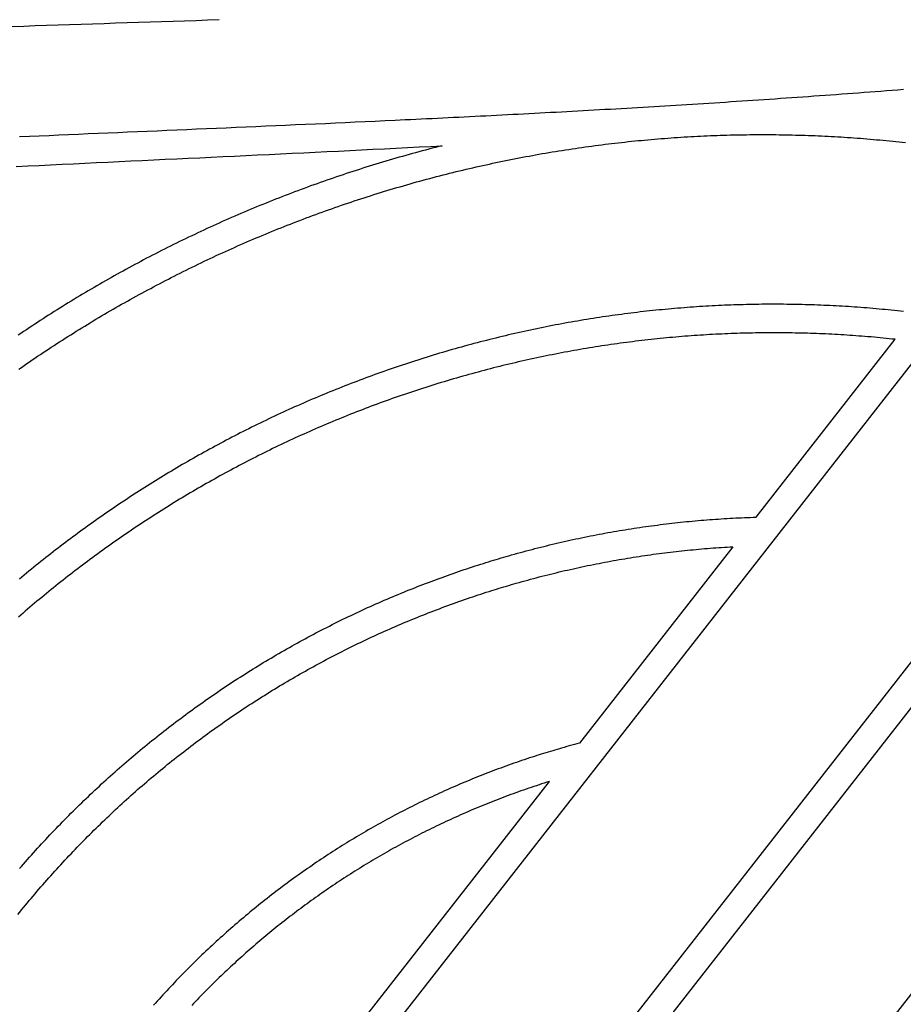
# Model space of a CAD drawing. Units: millimetres. Extents: x 1983 to 2689, y -134 to 1173.
# Drawn here: x 2121 to 2198, y 564 to 650 of the extents above; entities that cross this region are included whole.
import ezdxf

# ---------------------------------------------------------------- set-up
doc = ezdxf.new("R2010")
doc.units = ezdxf.units.MM
doc.layers.add('Vector Layer 3', color=7, linetype='Continuous', lineweight=30)

msp = doc.modelspace()

# ---------------------------------------------------------------- linework, layer by layer
at = {"layer": 'Vector Layer 3', "color": 18, "lineweight": 30, "true_color": 0x000000, "extrusion": (0, 0, -1)}
for points in [[(-2120.76, 648.918), (-2121.762, 648.951), (-2122.763, 648.984), (-2123.764, 649.017), (-2124.766, 649.05), (-2125.767, 649.083), (-2126.769, 649.116), (-2127.77, 649.149), (-2128.772, 649.182), (-2129.774, 649.215), (-2130.776, 649.247), (-2131.777, 649.28), (-2132.779, 649.313), (-2133.781, 649.346), (-2134.783, 649.379), (-2135.785, 649.412), (-2136.788, 649.446), (-2137.79, 649.479), (-2138.792, 649.513)], [(-2265.069, 648.982), (-2161.51, 516.444)], [(-2145.195, 520.507), (-2243.055, 645.752)], [(-2239.586, 645.303), (-2142.561, 521.127)], [(-2198.429, 643.409), (-2197.94, 643.37), (-2197.45, 643.332), (-2196.961, 643.294), (-2196.473, 643.256), (-2195.984, 643.218), (-2195.497, 643.181), (-2195.009, 643.144), (-2194.521, 643.107), (-2194.034, 643.071), (-2193.548, 643.034), (-2193.061, 642.998), (-2192.575, 642.963), (-2192.089, 642.927), (-2191.604, 642.892), (-2191.119, 642.857), (-2190.634, 642.822), (-2190.149, 642.787), (-2189.665, 642.753), (-2189.181, 642.719), (-2188.697, 642.685), (-2188.214, 642.651), (-2187.73, 642.618), (-2187.248, 642.585), (-2186.765, 642.552), (-2186.283, 642.519), (-2185.801, 642.487), (-2185.319, 642.454), (-2184.838, 642.422), (-2184.357, 642.39), (-2183.876, 642.359), (-2183.395, 642.327), (-2182.915, 642.296), (-2182.435, 642.265), (-2181.955, 642.234), (-2181.476, 642.204), (-2180.996, 642.173), (-2180.517, 642.143), (-2180.039, 642.113), (-2179.56, 642.083), (-2179.082, 642.054), (-2178.604, 642.025), (-2178.127, 641.995), (-2177.649, 641.966), (-2177.172, 641.937), (-2176.696, 641.909), (-2176.219, 641.88), (-2175.743, 641.852), (-2175.267, 641.824), (-2174.791, 641.796), (-2174.315, 641.768), (-2173.84, 641.741), (-2173.365, 641.713), (-2172.89, 641.686), (-2172.415, 641.659), (-2171.941, 641.632), (-2171.467, 641.606), (-2170.993, 641.579), (-2170.52, 641.553), (-2170.046, 641.526), (-2169.573, 641.5), (-2169.1, 641.474), (-2168.628, 641.449), (-2168.155, 641.423), (-2167.683, 641.398), (-2167.211, 641.372), (-2166.739, 641.347), (-2166.268, 641.322), (-2165.796, 641.297), (-2165.325, 641.272), (-2164.855, 641.248), (-2164.384, 641.223), (-2163.914, 641.199), (-2163.443, 641.175), (-2162.973, 641.151), (-2162.504, 641.127), (-2162.034, 641.103), (-2161.565, 641.079), (-2161.096, 641.056), (-2160.627, 641.032), (-2160.158, 641.009), (-2159.69, 640.986), (-2159.221, 640.963), (-2158.753, 640.94), (-2158.285, 640.917), (-2157.818, 640.894), (-2157.35, 640.871), (-2156.883, 640.849), (-2156.416, 640.826), (-2155.949, 640.804), (-2155.482, 640.782), (-2155.016, 640.76), (-2155.016, 640.76), (-2154.144, 640.718), (-2153.273, 640.678), (-2152.402, 640.637), (-2151.532, 640.597), (-2150.663, 640.557), (-2149.794, 640.517), (-2148.926, 640.478), (-2148.059, 640.438), (-2147.192, 640.399), (-2146.325, 640.361), (-2145.46, 640.322), (-2144.594, 640.284), (-2143.73, 640.246), (-2142.866, 640.208), (-2142.002, 640.17), (-2141.139, 640.132), (-2140.276, 640.095), (-2139.414, 640.058), (-2138.553, 640.02), (-2137.691, 639.983), (-2136.831, 639.946), (-2135.97, 639.909), (-2135.111, 639.872), (-2134.251, 639.835), (-2133.392, 639.798), (-2132.534, 639.762), (-2131.676, 639.725), (-2130.818, 639.688), (-2129.961, 639.651), (-2129.104, 639.614), (-2128.247, 639.578), (-2127.391, 639.541), (-2126.535, 639.504), (-2125.68, 639.467), (-2124.825, 639.429), (-2123.97, 639.392), (-2123.115, 639.355), (-2122.261, 639.317), (-2121.407, 639.28)], [(-2125.285, 524.959), (-2217.349, 642.786)], [(-2121.327, 619.028), (-2121.562, 619.191), (-2121.796, 619.354), (-2122.032, 619.516), (-2122.267, 619.677), (-2122.504, 619.838), (-2122.74, 619.999), (-2122.977, 620.159), (-2123.215, 620.318), (-2123.453, 620.477), (-2123.691, 620.635), (-2123.93, 620.793), (-2124.17, 620.95), (-2124.41, 621.106), (-2124.65, 621.262), (-2124.891, 621.418), (-2125.132, 621.573), (-2125.373, 621.727), (-2125.616, 621.881), (-2125.858, 622.034), (-2126.101, 622.186), (-2126.345, 622.338), (-2126.588, 622.49), (-2126.833, 622.64), (-2127.078, 622.791), (-2127.323, 622.94), (-2127.569, 623.089), (-2127.815, 623.238), (-2128.061, 623.386), (-2128.308, 623.533), (-2128.556, 623.68), (-2128.804, 623.826), (-2129.052, 623.971), (-2129.301, 624.116), (-2129.55, 624.261), (-2129.8, 624.405), (-2130.05, 624.548), (-2130.3, 624.69), (-2130.551, 624.832), (-2130.803, 624.974), (-2131.055, 625.114), (-2131.307, 625.255), (-2131.56, 625.394), (-2131.813, 625.533), (-2132.067, 625.672), (-2132.321, 625.809), (-2132.575, 625.947), (-2132.83, 626.083), (-2133.085, 626.219), (-2133.341, 626.355), (-2133.597, 626.489), (-2133.854, 626.624), (-2134.111, 626.757), (-2134.369, 626.89), (-2134.627, 627.022), (-2134.885, 627.154), (-2135.144, 627.285), (-2135.403, 627.416), (-2135.662, 627.545), (-2135.923, 627.675), (-2136.183, 627.803), (-2136.444, 627.931), (-2136.705, 628.059), (-2136.967, 628.185), (-2137.229, 628.311), (-2137.492, 628.437), (-2137.755, 628.562), (-2138.018, 628.686), (-2138.282, 628.809), (-2138.546, 628.932), (-2138.811, 629.055), (-2139.076, 629.176), (-2139.342, 629.298), (-2139.608, 629.418), (-2139.874, 629.538), (-2140.141, 629.657), (-2140.408, 629.775), (-2140.675, 629.893), (-2140.943, 630.01), (-2141.212, 630.127), (-2141.481, 630.243), (-2141.75, 630.358), (-2142.02, 630.473), (-2142.29, 630.587), (-2142.56, 630.7), (-2142.831, 630.813), (-2143.102, 630.925), (-2143.374, 631.036), (-2143.646, 631.147), (-2143.919, 631.257), (-2144.192, 631.367), (-2144.465, 631.475), (-2144.739, 631.583), (-2145.013, 631.691), (-2145.287, 631.798), (-2145.562, 631.904), (-2145.837, 632.009), (-2146.113, 632.114), (-2146.389, 632.218), (-2146.666, 632.322), (-2146.943, 632.424), (-2147.22, 632.526), (-2147.498, 632.628), (-2147.776, 632.729), (-2148.054, 632.829), (-2148.333, 632.928), (-2148.613, 633.027), (-2148.892, 633.125), (-2149.172, 633.223), (-2149.453, 633.319), (-2149.734, 633.415), (-2150.015, 633.511), (-2150.297, 633.605), (-2150.579, 633.699), (-2150.861, 633.793), (-2151.144, 633.885), (-2151.427, 633.977), (-2151.711, 634.068), (-2151.995, 634.159), (-2152.279, 634.249), (-2152.564, 634.338), (-2152.849, 634.427), (-2153.135, 634.514), (-2153.42, 634.601), (-2153.707, 634.688), (-2153.993, 634.774), (-2154.281, 634.859), (-2154.568, 634.943), (-2154.856, 635.027), (-2155.144, 635.109), (-2155.144, 635.109), (-2155.432, 635.191), (-2155.72, 635.273), (-2156.007, 635.353), (-2156.295, 635.433), (-2156.583, 635.511), (-2156.871, 635.589), (-2157.159, 635.667), (-2157.447, 635.743), (-2157.735, 635.819), (-2158.023, 635.893), (-2158.311, 635.967), (-2158.599, 636.041), (-2158.887, 636.113), (-2159.175, 636.185), (-2159.464, 636.256), (-2159.752, 636.326), (-2160.04, 636.395), (-2160.328, 636.464), (-2160.616, 636.531), (-2160.905, 636.598), (-2161.193, 636.664), (-2161.481, 636.73), (-2161.769, 636.794), (-2162.058, 636.858), (-2162.346, 636.921), (-2162.634, 636.983), (-2162.922, 637.045), (-2163.211, 637.105), (-2163.499, 637.165), (-2163.787, 637.224), (-2164.075, 637.283), (-2164.364, 637.34), (-2164.652, 637.397), (-2164.94, 637.453), (-2165.229, 637.508), (-2165.517, 637.563), (-2165.805, 637.616), (-2166.093, 637.669), (-2166.382, 637.721), (-2166.67, 637.773), (-2166.958, 637.823), (-2167.246, 637.873), (-2167.535, 637.922), (-2167.823, 637.97), (-2168.111, 638.018), (-2168.399, 638.065), (-2168.687, 638.111), (-2168.975, 638.156), (-2169.263, 638.2), (-2169.551, 638.244), (-2169.84, 638.287), (-2170.128, 638.329), (-2170.416, 638.37), (-2170.704, 638.411), (-2170.991, 638.451), (-2171.279, 638.49), (-2171.567, 638.528), (-2171.855, 638.566), (-2172.143, 638.602), (-2172.431, 638.638), (-2172.719, 638.674), (-2173.006, 638.708), (-2173.294, 638.742), (-2173.582, 638.775), (-2173.869, 638.807), (-2174.157, 638.839), (-2174.444, 638.869), (-2174.732, 638.899), (-2175.019, 638.929), (-2175.307, 638.957), (-2175.594, 638.985), (-2175.882, 639.012), (-2176.169, 639.038), (-2176.456, 639.063), (-2176.743, 639.088), (-2177.03, 639.112), (-2177.317, 639.135), (-2177.604, 639.158), (-2177.891, 639.179), (-2178.178, 639.2), (-2178.465, 639.22), (-2178.752, 639.24), (-2179.039, 639.259), (-2179.325, 639.277), (-2179.612, 639.294), (-2179.899, 639.31), (-2180.185, 639.326), (-2180.472, 639.341), (-2180.758, 639.355), (-2181.044, 639.369), (-2181.331, 639.382), (-2181.617, 639.394), (-2181.903, 639.405), (-2182.189, 639.416), (-2182.475, 639.426), (-2182.761, 639.435), (-2183.046, 639.443), (-2183.332, 639.451), (-2183.618, 639.457), (-2183.903, 639.464), (-2184.189, 639.469), (-2184.474, 639.474), (-2184.76, 639.478), (-2185.045, 639.481), (-2185.33, 639.483), (-2185.615, 639.485), (-2185.9, 639.486), (-2186.185, 639.487), (-2186.47, 639.486), (-2186.755, 639.485), (-2187.039, 639.483), (-2187.324, 639.481), (-2187.608, 639.477), (-2187.893, 639.473), (-2188.177, 639.468), (-2188.461, 639.463), (-2188.745, 639.457), (-2189.029, 639.45), (-2189.313, 639.442), (-2189.597, 639.434), (-2189.881, 639.425), (-2190.164, 639.415), (-2190.448, 639.404), (-2190.731, 639.393), (-2191.014, 639.381), (-2191.297, 639.368), (-2191.58, 639.355), (-2191.863, 639.341), (-2192.146, 639.326), (-2192.429, 639.31), (-2192.712, 639.294), (-2192.994, 639.277), (-2193.276, 639.259), (-2193.559, 639.241), (-2193.841, 639.222), (-2194.123, 639.202), (-2194.405, 639.181), (-2194.687, 639.16), (-2194.968, 639.138), (-2195.25, 639.116), (-2195.531, 639.092), (-2195.812, 639.068), (-2196.094, 639.043), (-2196.375, 639.018), (-2196.655, 638.992), (-2196.936, 638.965), (-2197.217, 638.937), (-2197.497, 638.909), (-2197.778, 638.88), (-2198.058, 638.85), (-2198.338, 638.82), (-2198.618, 638.789)], [(-2121.114, 636.708), (-2122.111, 636.757), (-2123.108, 636.805), (-2124.105, 636.854), (-2125.103, 636.902), (-2126.101, 636.95), (-2127.099, 636.998), (-2128.098, 637.045), (-2129.098, 637.093), (-2130.098, 637.14), (-2131.098, 637.188), (-2132.099, 637.235), (-2133.1, 637.283), (-2134.102, 637.33), (-2135.104, 637.378), (-2136.107, 637.425), (-2137.111, 637.472), (-2138.115, 637.52), (-2139.12, 637.568), (-2140.125, 637.615), (-2141.131, 637.663), (-2142.138, 637.711), (-2143.145, 637.76), (-2144.153, 637.808), (-2145.161, 637.857), (-2146.17, 637.905), (-2147.18, 637.954), (-2148.191, 638.004), (-2148.191, 638.004), (-2149.192, 638.053), (-2150.193, 638.102), (-2151.195, 638.152), (-2152.198, 638.202), (-2153.201, 638.252), (-2154.205, 638.303), (-2155.21, 638.354), (-2156.215, 638.405), (-2157.221, 638.457), (-2158.227, 638.509), (-2158.227, 638.509), (-2157.939, 638.437), (-2157.651, 638.363), (-2157.363, 638.289), (-2157.075, 638.214), (-2156.787, 638.139), (-2156.499, 638.062), (-2156.211, 637.985), (-2155.924, 637.907), (-2155.636, 637.828), (-2155.348, 637.748), (-2155.061, 637.668), (-2154.773, 637.587), (-2154.485, 637.505), (-2154.485, 637.505), (-2154.195, 637.421), (-2153.904, 637.337), (-2153.614, 637.252), (-2153.325, 637.166), (-2153.036, 637.08), (-2152.747, 636.993), (-2152.458, 636.905), (-2152.17, 636.816), (-2151.883, 636.727), (-2151.595, 636.637), (-2151.308, 636.547), (-2151.022, 636.456), (-2150.736, 636.364), (-2150.45, 636.271), (-2150.165, 636.178), (-2149.88, 636.084), (-2149.595, 635.989), (-2149.311, 635.894), (-2149.027, 635.798), (-2148.744, 635.701), (-2148.461, 635.603), (-2148.178, 635.505), (-2147.896, 635.407), (-2147.614, 635.307), (-2147.333, 635.207), (-2147.051, 635.106), (-2146.771, 635.005), (-2146.491, 634.903), (-2146.211, 634.8), (-2145.931, 634.697), (-2145.652, 634.592), (-2145.373, 634.488), (-2145.095, 634.382), (-2144.817, 634.276), (-2144.54, 634.169), (-2144.263, 634.062), (-2143.986, 633.954), (-2143.71, 633.845), (-2143.434, 633.736), (-2143.158, 633.626), (-2142.883, 633.515), (-2142.609, 633.404), (-2142.334, 633.292), (-2142.06, 633.179), (-2141.787, 633.066), (-2141.514, 632.952), (-2141.241, 632.837), (-2140.969, 632.722), (-2140.697, 632.606), (-2140.426, 632.489), (-2140.155, 632.372), (-2139.884, 632.254), (-2139.614, 632.136), (-2139.344, 632.017), (-2139.075, 631.897), (-2138.806, 631.776), (-2138.537, 631.655), (-2138.269, 631.534), (-2138.002, 631.411), (-2137.734, 631.289), (-2137.467, 631.165), (-2137.201, 631.041), (-2136.935, 630.916), (-2136.669, 630.79), (-2136.404, 630.664), (-2136.139, 630.538), (-2135.875, 630.41), (-2135.611, 630.282), (-2135.347, 630.154), (-2135.084, 630.025), (-2134.821, 629.895), (-2134.559, 629.764), (-2134.297, 629.633), (-2134.036, 629.502), (-2133.775, 629.369), (-2133.514, 629.236), (-2133.254, 629.103), (-2132.994, 628.969), (-2132.735, 628.834), (-2132.476, 628.699), (-2132.218, 628.563), (-2131.96, 628.426), (-2131.702, 628.289), (-2131.445, 628.151), (-2131.188, 628.013), (-2130.932, 627.874), (-2130.676, 627.734), (-2130.421, 627.594), (-2130.166, 627.453), (-2129.911, 627.312), (-2129.657, 627.17), (-2129.403, 627.027), (-2129.15, 626.884), (-2128.897, 626.74), (-2128.645, 626.596), (-2128.393, 626.451), (-2128.142, 626.305), (-2127.891, 626.159), (-2127.64, 626.012), (-2127.39, 625.865), (-2127.14, 625.717), (-2126.891, 625.569), (-2126.642, 625.42), (-2126.393, 625.27), (-2126.145, 625.12), (-2125.898, 624.969), (-2125.651, 624.817), (-2125.404, 624.665), (-2125.158, 624.513), (-2124.912, 624.36), (-2124.667, 624.206), (-2124.422, 624.052), (-2124.178, 623.897), (-2123.934, 623.741), (-2123.69, 623.585), (-2123.447, 623.429), (-2123.205, 623.272), (-2122.962, 623.114), (-2122.721, 622.956), (-2122.479, 622.797), (-2122.239, 622.637), (-2121.998, 622.478), (-2121.758, 622.317), (-2121.519, 622.156), (-2121.28, 621.994)], [(-2198.44, 624.06), (-2198.174, 624.089), (-2197.908, 624.118), (-2197.643, 624.147), (-2197.377, 624.174), (-2197.11, 624.201), (-2196.844, 624.227), (-2196.578, 624.252), (-2196.311, 624.277), (-2196.045, 624.301), (-2195.778, 624.324), (-2195.511, 624.347), (-2195.244, 624.369), (-2194.977, 624.39), (-2194.709, 624.41), (-2194.442, 624.43), (-2194.175, 624.449), (-2193.907, 624.468), (-2193.639, 624.485), (-2193.371, 624.502), (-2193.103, 624.518), (-2192.835, 624.534), (-2192.567, 624.549), (-2192.299, 624.563), (-2192.03, 624.576), (-2191.762, 624.589), (-2191.493, 624.601), (-2191.224, 624.612), (-2190.955, 624.623), (-2190.687, 624.632), (-2190.417, 624.642), (-2190.148, 624.65), (-2189.879, 624.658), (-2189.61, 624.665), (-2189.34, 624.671), (-2189.071, 624.676), (-2188.801, 624.681), (-2188.531, 624.685), (-2188.261, 624.688), (-2187.991, 624.691), (-2187.721, 624.693), (-2187.451, 624.694), (-2187.181, 624.695), (-2186.911, 624.694), (-2186.64, 624.693), (-2186.37, 624.692), (-2186.099, 624.689), (-2185.829, 624.686), (-2185.558, 624.682), (-2185.287, 624.678), (-2185.016, 624.672), (-2184.745, 624.666), (-2184.474, 624.659), (-2184.203, 624.652), (-2183.932, 624.643), (-2183.661, 624.634), (-2183.39, 624.625), (-2183.118, 624.614), (-2182.847, 624.603), (-2182.575, 624.591), (-2182.304, 624.578), (-2182.032, 624.565), (-2181.76, 624.551), (-2181.488, 624.536), (-2181.216, 624.52), (-2180.945, 624.504), (-2180.673, 624.487), (-2180.401, 624.469), (-2180.128, 624.45), (-2179.856, 624.431), (-2179.584, 624.411), (-2179.312, 624.39), (-2179.039, 624.368), (-2178.767, 624.346), (-2178.495, 624.323), (-2178.222, 624.299), (-2177.95, 624.275), (-2177.677, 624.249), (-2177.404, 624.223), (-2177.132, 624.196), (-2176.859, 624.169), (-2176.586, 624.14), (-2176.314, 624.111), (-2176.041, 624.082), (-2175.768, 624.051), (-2175.495, 624.02), (-2175.222, 623.988), (-2174.949, 623.955), (-2174.676, 623.921), (-2174.403, 623.887), (-2174.13, 623.852), (-2173.857, 623.816), (-2173.584, 623.779), (-2173.311, 623.742), (-2173.037, 623.704), (-2172.764, 623.665), (-2172.491, 623.625), (-2172.218, 623.585), (-2171.944, 623.544), (-2171.671, 623.502), (-2171.398, 623.459), (-2171.124, 623.416), (-2170.851, 623.371), (-2170.578, 623.326), (-2170.304, 623.281), (-2170.031, 623.234), (-2169.757, 623.187), (-2169.484, 623.139), (-2169.21, 623.09), (-2168.937, 623.04), (-2168.663, 622.99), (-2168.39, 622.939), (-2168.117, 622.887), (-2167.843, 622.834), (-2167.57, 622.781), (-2167.296, 622.727), (-2167.023, 622.672), (-2166.749, 622.616), (-2166.476, 622.559), (-2166.202, 622.502), (-2165.929, 622.444), (-2165.655, 622.385), (-2165.382, 622.325), (-2165.108, 622.265), (-2164.835, 622.204), (-2164.561, 622.142), (-2164.288, 622.079), (-2164.014, 622.015), (-2163.741, 621.951), (-2163.468, 621.886), (-2163.194, 621.82), (-2162.921, 621.753), (-2162.648, 621.686), (-2162.374, 621.617), (-2162.101, 621.548), (-2161.828, 621.479), (-2161.554, 621.408), (-2161.281, 621.336), (-2161.008, 621.264), (-2160.735, 621.191), (-2160.462, 621.117), (-2160.188, 621.043), (-2159.915, 620.968), (-2159.642, 620.891), (-2159.369, 620.814), (-2159.096, 620.737), (-2159.096, 620.737), (-2158.822, 620.658), (-2158.549, 620.578), (-2158.276, 620.498), (-2158.003, 620.417), (-2157.731, 620.336), (-2157.459, 620.254), (-2157.188, 620.171), (-2156.917, 620.087), (-2156.646, 620.003), (-2156.376, 619.918), (-2156.106, 619.832), (-2155.836, 619.745), (-2155.567, 619.658), (-2155.298, 619.571), (-2155.03, 619.482), (-2154.762, 619.393), (-2154.494, 619.303), (-2154.227, 619.213), (-2153.96, 619.121), (-2153.694, 619.029), (-2153.428, 618.937), (-2153.162, 618.844), (-2152.897, 618.75), (-2152.632, 618.655), (-2152.367, 618.56), (-2152.103, 618.464), (-2151.84, 618.367), (-2151.576, 618.27), (-2151.313, 618.172), (-2151.051, 618.074), (-2150.789, 617.974), (-2150.527, 617.874), (-2150.266, 617.774), (-2150.005, 617.673), (-2149.745, 617.571), (-2149.484, 617.468), (-2149.225, 617.365), (-2148.965, 617.261), (-2148.707, 617.157), (-2148.448, 617.051), (-2148.19, 616.946), (-2147.932, 616.839), (-2147.675, 616.732), (-2147.418, 616.624), (-2147.162, 616.516), (-2146.906, 616.407), (-2146.65, 616.297), (-2146.395, 616.186), (-2146.14, 616.075), (-2145.886, 615.964), (-2145.632, 615.851), (-2145.378, 615.739), (-2145.125, 615.625), (-2144.872, 615.511), (-2144.62, 615.396), (-2144.368, 615.28), (-2144.117, 615.164), (-2143.866, 615.048), (-2143.615, 614.93), (-2143.365, 614.812), (-2143.115, 614.693), (-2142.865, 614.574), (-2142.616, 614.454), (-2142.368, 614.334), (-2142.12, 614.213), (-2141.872, 614.091), (-2141.625, 613.968), (-2141.378, 613.845), (-2141.131, 613.722), (-2140.885, 613.598), (-2140.64, 613.473), (-2140.395, 613.347), (-2140.15, 613.221), (-2139.905, 613.094), (-2139.662, 612.967), (-2139.418, 612.839), (-2139.175, 612.711), (-2138.932, 612.582), (-2138.69, 612.452), (-2138.449, 612.321), (-2138.207, 612.191), (-2137.966, 612.059), (-2137.726, 611.927), (-2137.486, 611.794), (-2137.246, 611.661), (-2137.007, 611.527), (-2136.769, 611.392), (-2136.53, 611.257), (-2136.292, 611.121), (-2136.055, 610.985), (-2135.818, 610.848), (-2135.582, 610.711), (-2135.346, 610.572), (-2135.11, 610.434), (-2134.875, 610.294), (-2134.64, 610.155), (-2134.406, 610.014), (-2134.172, 609.873), (-2133.938, 609.731), (-2133.705, 609.589), (-2133.473, 609.446), (-2133.241, 609.303), (-2133.009, 609.159), (-2132.778, 609.015), (-2132.547, 608.87), (-2132.317, 608.724), (-2132.087, 608.578), (-2131.858, 608.431), (-2131.629, 608.284), (-2131.4, 608.136), (-2131.172, 607.987), (-2130.945, 607.838), (-2130.718, 607.688), (-2130.491, 607.538), (-2130.265, 607.387), (-2130.039, 607.236), (-2129.814, 607.084), (-2129.589, 606.932), (-2129.365, 606.779), (-2129.141, 606.625), (-2128.917, 606.471), (-2128.694, 606.316), (-2128.472, 606.161), (-2128.249, 606.005), (-2128.028, 605.849), (-2127.807, 605.692), (-2127.586, 605.535), (-2127.366, 605.377), (-2127.146, 605.218), (-2126.927, 605.059), (-2126.708, 604.9), (-2126.489, 604.74), (-2126.272, 604.579), (-2126.054, 604.418), (-2125.837, 604.256), (-2125.621, 604.094), (-2125.405, 603.931), (-2125.189, 603.767), (-2124.974, 603.604), (-2124.759, 603.439), (-2124.545, 603.274), (-2124.332, 603.109), (-2124.118, 602.943), (-2123.906, 602.776), (-2123.693, 602.609), (-2123.482, 602.441), (-2123.27, 602.273), (-2123.059, 602.105), (-2122.849, 601.936), (-2122.639, 601.766), (-2122.43, 601.596), (-2122.221, 601.425), (-2122.013, 601.254), (-2121.805, 601.082), (-2121.597, 600.91), (-2121.39, 600.737)], [(-2121.255, 571.493), (-2121.421, 571.697), (-2121.421, 571.697), (-2121.585, 571.899), (-2121.75, 572.101), (-2121.916, 572.303), (-2122.082, 572.504), (-2122.249, 572.704), (-2122.417, 572.904), (-2122.585, 573.103), (-2122.753, 573.302), (-2122.923, 573.5), (-2123.093, 573.698), (-2123.263, 573.895), (-2123.434, 574.092), (-2123.605, 574.288), (-2123.777, 574.484), (-2123.95, 574.679), (-2124.123, 574.874), (-2124.297, 575.068), (-2124.472, 575.261), (-2124.646, 575.455), (-2124.822, 575.647), (-2124.998, 575.839), (-2125.175, 576.031), (-2125.352, 576.222), (-2125.53, 576.412), (-2125.708, 576.602), (-2125.887, 576.791), (-2126.066, 576.98), (-2126.246, 577.168), (-2126.426, 577.356), (-2126.607, 577.543), (-2126.789, 577.729), (-2126.971, 577.915), (-2127.154, 578.101), (-2127.337, 578.286), (-2127.521, 578.47), (-2127.705, 578.654), (-2127.89, 578.837), (-2128.075, 579.02), (-2128.261, 579.202), (-2128.447, 579.384), (-2128.634, 579.565), (-2128.822, 579.745), (-2129.01, 579.925), (-2129.198, 580.104), (-2129.387, 580.283), (-2129.577, 580.461), (-2129.767, 580.638), (-2129.958, 580.815), (-2130.149, 580.992), (-2130.34, 581.168), (-2130.533, 581.343), (-2130.725, 581.517), (-2130.918, 581.691), (-2131.112, 581.865), (-2131.306, 582.038), (-2131.501, 582.21), (-2131.696, 582.382), (-2131.892, 582.553), (-2132.088, 582.723), (-2132.285, 582.893), (-2132.482, 583.062), (-2132.68, 583.231), (-2132.878, 583.399), (-2133.077, 583.566), (-2133.276, 583.733), (-2133.476, 583.9), (-2133.476, 583.9), (-2133.676, 584.065), (-2133.877, 584.231), (-2134.079, 584.396), (-2134.281, 584.56), (-2134.483, 584.723), (-2134.686, 584.886), (-2134.89, 585.048), (-2135.094, 585.21), (-2135.298, 585.371), (-2135.503, 585.531), (-2135.709, 585.691), (-2135.915, 585.85), (-2136.121, 586.009), (-2136.328, 586.167), (-2136.535, 586.324), (-2136.743, 586.48), (-2136.951, 586.636), (-2137.16, 586.792), (-2137.369, 586.946), (-2137.578, 587.1), (-2137.788, 587.254), (-2137.999, 587.406), (-2138.21, 587.558), (-2138.421, 587.71), (-2138.633, 587.861), (-2138.845, 588.011), (-2139.058, 588.16), (-2139.271, 588.309), (-2139.484, 588.457), (-2139.698, 588.605), (-2139.913, 588.752), (-2140.128, 588.898), (-2140.343, 589.044), (-2140.559, 589.188), (-2140.775, 589.333), (-2140.991, 589.476), (-2141.208, 589.619), (-2141.426, 589.761), (-2141.644, 589.903), (-2141.862, 590.044), (-2142.081, 590.184), (-2142.3, 590.324), (-2142.519, 590.463), (-2142.739, 590.601), (-2142.959, 590.738), (-2143.18, 590.875), (-2143.401, 591.011), (-2143.623, 591.147), (-2143.844, 591.282), (-2144.067, 591.416), (-2144.289, 591.549), (-2144.513, 591.682), (-2144.736, 591.814), (-2144.96, 591.946), (-2145.184, 592.077), (-2145.409, 592.207), (-2145.634, 592.336), (-2145.859, 592.465), (-2146.085, 592.593), (-2146.311, 592.72), (-2146.538, 592.846), (-2146.765, 592.972), (-2146.992, 593.097), (-2147.219, 593.222), (-2147.447, 593.346), (-2147.676, 593.469), (-2147.905, 593.591), (-2148.134, 593.713), (-2148.134, 593.713), (-2148.361, 593.833), (-2148.589, 593.952), (-2148.818, 594.071), (-2149.046, 594.189), (-2149.275, 594.306), (-2149.505, 594.422), (-2149.734, 594.538), (-2149.964, 594.653), (-2150.195, 594.768), (-2150.425, 594.882), (-2150.656, 594.995), (-2150.888, 595.107), (-2151.119, 595.219), (-2151.351, 595.33), (-2151.584, 595.44), (-2151.816, 595.55), (-2152.049, 595.659), (-2152.283, 595.767), (-2152.516, 595.874), (-2152.75, 595.981), (-2152.984, 596.087), (-2153.219, 596.192), (-2153.453, 596.297), (-2153.689, 596.401), (-2153.924, 596.504), (-2154.16, 596.606), (-2154.396, 596.708), (-2154.632, 596.809), (-2154.869, 596.91), (-2155.105, 597.009), (-2155.343, 597.108), (-2155.58, 597.206), (-2155.818, 597.304), (-2156.056, 597.401), (-2156.294, 597.497), (-2156.294, 597.497), (-2156.536, 597.593), (-2156.778, 597.689), (-2157.02, 597.784), (-2157.262, 597.878), (-2157.505, 597.972), (-2157.747, 598.065), (-2157.991, 598.157), (-2158.234, 598.248), (-2158.478, 598.339), (-2158.722, 598.428), (-2158.966, 598.518), (-2159.21, 598.606), (-2159.455, 598.694), (-2159.7, 598.781), (-2159.945, 598.867), (-2160.191, 598.952), (-2160.437, 599.037), (-2160.437, 599.037), (-2160.671, 599.117), (-2160.905, 599.196), (-2161.14, 599.274), (-2161.374, 599.352), (-2161.609, 599.429), (-2161.845, 599.506), (-2162.08, 599.582), (-2162.316, 599.657), (-2162.551, 599.732), (-2162.551, 599.732), (-2162.765, 599.799), (-2162.979, 599.865), (-2163.193, 599.931), (-2163.407, 599.996), (-2163.621, 600.06), (-2163.836, 600.124), (-2164.05, 600.187), (-2164.265, 600.25), (-2164.48, 600.313), (-2164.695, 600.375), (-2164.695, 600.375), (-2164.943, 600.446), (-2165.192, 600.516), (-2165.44, 600.585), (-2165.689, 600.653), (-2165.938, 600.721), (-2166.186, 600.788), (-2166.435, 600.854), (-2166.683, 600.919), (-2166.932, 600.983), (-2167.181, 601.047), (-2167.429, 601.11), (-2167.678, 601.172), (-2167.927, 601.233), (-2168.176, 601.294), (-2168.425, 601.354), (-2168.673, 601.413), (-2168.922, 601.471), (-2169.171, 601.528), (-2169.42, 601.585), (-2169.669, 601.641), (-2169.917, 601.696), (-2170.166, 601.75), (-2170.415, 601.804), (-2170.664, 601.857), (-2170.913, 601.909), (-2171.162, 601.96), (-2171.411, 602.011), (-2171.66, 602.06), (-2171.908, 602.109), (-2172.157, 602.157), (-2172.406, 602.205), (-2172.655, 602.252), (-2172.904, 602.297), (-2173.153, 602.343), (-2173.402, 602.387), (-2173.65, 602.431), (-2173.899, 602.473), (-2174.148, 602.515), (-2174.397, 602.557), (-2174.646, 602.597), (-2174.894, 602.637), (-2175.143, 602.676), (-2175.392, 602.715), (-2175.64, 602.752), (-2175.889, 602.789), (-2176.138, 602.825), (-2176.386, 602.86), (-2176.635, 602.895), (-2176.884, 602.928), (-2177.132, 602.962), (-2177.381, 602.994), (-2177.629, 603.025), (-2177.878, 603.056), (-2178.126, 603.086), (-2178.374, 603.115), (-2178.623, 603.144), (-2178.871, 603.172), (-2179.119, 603.199), (-2179.368, 603.225), (-2179.616, 603.251), (-2179.864, 603.275), (-2180.112, 603.299), (-2180.36, 603.323), (-2180.608, 603.345), (-2180.856, 603.367), (-2181.104, 603.388), (-2181.352, 603.409), (-2181.6, 603.428), (-2181.847, 603.447), (-2182.095, 603.465), (-2182.343, 603.483), (-2182.59, 603.499), (-2182.838, 603.515), (-2183.085, 603.53), (-2183.333, 603.545), (-2183.58, 603.559), (-2183.58, 603.559), (-2170.195, 586.428), (-2170.195, 586.428), (-2169.974, 586.369), (-2169.753, 586.31), (-2169.531, 586.25), (-2169.31, 586.189), (-2169.089, 586.127), (-2168.868, 586.065), (-2168.647, 586.002), (-2168.647, 586.002), (-2168.451, 585.946), (-2168.256, 585.889), (-2168.06, 585.832), (-2167.865, 585.774), (-2167.669, 585.715), (-2167.474, 585.656), (-2167.474, 585.656), (-2167.275, 585.595), (-2167.075, 585.534), (-2166.876, 585.472), (-2166.677, 585.409), (-2166.477, 585.346), (-2166.279, 585.282), (-2166.08, 585.218), (-2166.08, 585.218), (-2165.85, 585.143), (-2165.62, 585.067), (-2165.39, 584.99), (-2165.16, 584.913), (-2164.931, 584.834), (-2164.702, 584.756), (-2164.473, 584.676), (-2164.245, 584.595), (-2164.017, 584.514), (-2163.789, 584.432), (-2163.561, 584.35), (-2163.333, 584.266), (-2163.333, 584.266), (-2163.108, 584.183), (-2162.884, 584.099), (-2162.66, 584.015), (-2162.436, 583.929), (-2162.212, 583.843), (-2161.988, 583.757), (-2161.765, 583.669), (-2161.542, 583.581), (-2161.32, 583.492), (-2161.097, 583.402), (-2160.875, 583.312), (-2160.653, 583.221), (-2160.432, 583.129), (-2160.21, 583.037), (-2159.989, 582.943), (-2159.769, 582.849), (-2159.548, 582.755), (-2159.328, 582.66), (-2159.108, 582.563), (-2158.889, 582.467), (-2158.67, 582.369), (-2158.451, 582.271), (-2158.232, 582.172), (-2158.232, 582.172), (-2158.013, 582.072), (-2157.794, 581.971), (-2157.575, 581.87), (-2157.357, 581.768), (-2157.139, 581.665), (-2156.921, 581.561), (-2156.704, 581.457), (-2156.487, 581.352), (-2156.27, 581.246), (-2156.053, 581.14), (-2155.837, 581.033), (-2155.622, 580.925), (-2155.406, 580.817), (-2155.191, 580.707), (-2154.977, 580.597), (-2154.762, 580.487), (-2154.548, 580.375), (-2154.335, 580.263), (-2154.121, 580.151), (-2153.908, 580.037), (-2153.696, 579.923), (-2153.484, 579.808), (-2153.272, 579.693), (-2153.06, 579.577), (-2152.849, 579.46), (-2152.638, 579.342), (-2152.428, 579.224), (-2152.218, 579.105), (-2152.008, 578.985), (-2151.799, 578.865), (-2151.59, 578.744), (-2151.382, 578.622), (-2151.174, 578.5), (-2150.966, 578.377), (-2150.758, 578.253), (-2150.551, 578.129), (-2150.345, 578.004), (-2150.139, 577.878), (-2149.933, 577.752), (-2149.727, 577.625), (-2149.522, 577.497), (-2149.318, 577.369), (-2149.114, 577.24), (-2148.91, 577.11), (-2148.706, 576.98), (-2148.706, 576.98), (-2148.503, 576.848), (-2148.3, 576.716), (-2148.097, 576.583), (-2147.895, 576.45), (-2147.693, 576.316), (-2147.491, 576.181), (-2147.291, 576.046), (-2147.09, 575.91), (-2146.89, 575.773), (-2146.69, 575.636), (-2146.491, 575.498), (-2146.292, 575.359), (-2146.094, 575.22), (-2145.896, 575.08), (-2145.698, 574.939), (-2145.501, 574.798), (-2145.305, 574.656), (-2145.109, 574.513), (-2144.913, 574.37), (-2144.718, 574.226), (-2144.523, 574.082), (-2144.328, 573.937), (-2144.135, 573.791), (-2143.941, 573.645), (-2143.748, 573.497), (-2143.556, 573.35), (-2143.364, 573.202), (-2143.172, 573.053), (-2142.981, 572.903), (-2142.79, 572.753), (-2142.6, 572.602), (-2142.411, 572.451), (-2142.221, 572.299), (-2142.033, 572.146), (-2141.844, 571.993), (-2141.657, 571.839), (-2141.469, 571.685), (-2141.283, 571.529), (-2141.096, 571.374), (-2140.91, 571.217), (-2140.725, 571.061), (-2140.54, 570.903), (-2140.356, 570.745), (-2140.172, 570.586), (-2139.989, 570.427), (-2139.806, 570.267), (-2139.624, 570.106), (-2139.442, 569.945), (-2139.26, 569.784), (-2139.08, 569.621), (-2138.899, 569.458), (-2138.719, 569.295), (-2138.54, 569.131), (-2138.361, 568.966), (-2138.183, 568.801), (-2138.005, 568.635), (-2137.828, 568.469), (-2137.651, 568.302), (-2137.475, 568.135), (-2137.3, 567.966), (-2137.124, 567.798), (-2136.95, 567.629), (-2136.776, 567.459), (-2136.602, 567.288), (-2136.429, 567.117), (-2136.257, 566.946), (-2136.085, 566.774), (-2135.913, 566.601), (-2135.743, 566.428), (-2135.572, 566.254), (-2135.402, 566.08), (-2135.233, 565.905), (-2135.065, 565.73), (-2134.896, 565.554), (-2134.729, 565.377), (-2134.562, 565.2), (-2134.395, 565.023), (-2134.23, 564.845), (-2134.064, 564.666), (-2133.899, 564.487), (-2133.735, 564.307), (-2133.572, 564.127), (-2133.409, 563.946), (-2133.246, 563.765), (-2133.246, 563.765), (-2133.083, 563.581)]]:
    msp.add_lwpolyline(points, dxfattribs=at)
at = {"layer": 'Vector Layer 3', "color": 18, "lineweight": 30, "true_color": 0x000000}
for points in [[(2121.392, 575.492), (2121.565, 575.692), (2121.738, 575.891), (2121.913, 576.089), (2122.087, 576.287), (2122.263, 576.485), (2122.439, 576.681), (2122.615, 576.878), (2122.792, 577.074), (2122.97, 577.269), (2123.148, 577.464), (2123.327, 577.658), (2123.506, 577.852), (2123.686, 578.045), (2123.866, 578.237), (2124.047, 578.429), (2124.229, 578.621), (2124.411, 578.812), (2124.593, 579.002), (2124.776, 579.192), (2124.96, 579.382), (2125.144, 579.57), (2125.329, 579.759), (2125.514, 579.946), (2125.7, 580.134), (2125.886, 580.32), (2126.073, 580.506), (2126.261, 580.692), (2126.449, 580.877), (2126.637, 581.061), (2126.826, 581.245), (2127.016, 581.428), (2127.206, 581.61), (2127.397, 581.793), (2127.588, 581.974), (2127.779, 582.155), (2127.972, 582.335), (2128.164, 582.515), (2128.358, 582.694), (2128.551, 582.873), (2128.746, 583.051), (2128.94, 583.228), (2129.136, 583.405), (2129.331, 583.581), (2129.528, 583.757), (2129.725, 583.932), (2129.922, 584.107), (2130.12, 584.281), (2130.318, 584.454), (2130.517, 584.627), (2130.716, 584.799), (2130.916, 584.97), (2131.116, 585.141), (2131.317, 585.311), (2131.518, 585.481), (2131.518, 585.481), (2131.721, 585.65), (2131.923, 585.819), (2132.127, 585.988), (2132.331, 586.155), (2132.535, 586.322), (2132.739, 586.489), (2132.945, 586.654), (2133.15, 586.82), (2133.357, 586.984), (2133.563, 587.148), (2133.77, 587.311), (2133.978, 587.474), (2134.186, 587.636), (2134.394, 587.797), (2134.603, 587.958), (2134.813, 588.118), (2135.023, 588.278), (2135.233, 588.437), (2135.444, 588.595), (2135.655, 588.752), (2135.867, 588.909), (2136.079, 589.066), (2136.292, 589.221), (2136.505, 589.376), (2136.719, 589.531), (2136.933, 589.685), (2137.147, 589.838), (2137.362, 589.99), (2137.577, 590.142), (2137.793, 590.293), (2138.009, 590.444), (2138.226, 590.593), (2138.443, 590.743), (2138.661, 590.891), (2138.879, 591.039), (2139.097, 591.186), (2139.316, 591.333), (2139.535, 591.479), (2139.755, 591.624), (2139.975, 591.768), (2140.195, 591.912), (2140.416, 592.056), (2140.637, 592.198), (2140.859, 592.34), (2141.081, 592.481), (2141.304, 592.622), (2141.527, 592.762), (2141.75, 592.901), (2141.974, 593.039), (2142.198, 593.177), (2142.423, 593.314), (2142.648, 593.451), (2142.873, 593.587), (2143.099, 593.722), (2143.325, 593.856), (2143.551, 593.99), (2143.778, 594.123), (2144.006, 594.256), (2144.233, 594.387), (2144.461, 594.518), (2144.69, 594.649), (2144.919, 594.778), (2145.148, 594.907), (2145.377, 595.035), (2145.607, 595.163), (2145.838, 595.29), (2146.068, 595.416), (2146.3, 595.541), (2146.531, 595.666), (2146.763, 595.79), (2146.763, 595.79), (2146.996, 595.914), (2147.23, 596.037), (2147.465, 596.16), (2147.699, 596.282), (2147.934, 596.403), (2148.169, 596.524), (2148.405, 596.644), (2148.641, 596.763), (2148.877, 596.881), (2149.114, 596.999), (2149.351, 597.116), (2149.589, 597.232), (2149.826, 597.348), (2150.064, 597.462), (2150.303, 597.576), (2150.541, 597.69), (2150.78, 597.802), (2151.02, 597.914), (2151.259, 598.026), (2151.499, 598.136), (2151.74, 598.246), (2151.98, 598.355), (2152.221, 598.463), (2152.463, 598.571), (2152.704, 598.677), (2152.946, 598.784), (2153.188, 598.889), (2153.431, 598.994), (2153.674, 599.097), (2153.917, 599.201), (2154.16, 599.303), (2154.404, 599.405), (2154.648, 599.506), (2154.892, 599.606), (2155.137, 599.705), (2155.137, 599.705), (2155.372, 599.8), (2155.608, 599.895), (2155.845, 599.988), (2156.081, 600.081), (2156.318, 600.174), (2156.555, 600.265), (2156.792, 600.356), (2157.03, 600.447), (2157.267, 600.536), (2157.505, 600.625), (2157.743, 600.713), (2157.982, 600.801), (2158.221, 600.888), (2158.46, 600.974), (2158.699, 601.06), (2158.938, 601.144), (2159.178, 601.228), (2159.418, 601.312), (2159.658, 601.395), (2159.658, 601.395), (2159.899, 601.477), (2160.14, 601.558), (2160.381, 601.639), (2160.622, 601.719), (2160.864, 601.798), (2161.106, 601.877), (2161.348, 601.955), (2161.59, 602.032), (2161.832, 602.109), (2161.832, 602.109), (2162.052, 602.178), (2162.272, 602.246), (2162.492, 602.313), (2162.712, 602.38), (2162.932, 602.447), (2163.153, 602.512), (2163.374, 602.578), (2163.594, 602.642), (2163.815, 602.707), (2164.036, 602.771), (2164.036, 602.771), (2164.29, 602.843), (2164.544, 602.914), (2164.798, 602.985), (2165.051, 603.055), (2165.305, 603.124), (2165.559, 603.192), (2165.813, 603.259), (2166.067, 603.326), (2166.321, 603.392), (2166.575, 603.457), (2166.829, 603.521), (2167.082, 603.585), (2167.336, 603.647), (2167.591, 603.709), (2167.845, 603.77), (2168.099, 603.831), (2168.353, 603.89), (2168.607, 603.949), (2168.861, 604.007), (2169.115, 604.064), (2169.369, 604.121), (2169.623, 604.176), (2169.877, 604.231), (2170.131, 604.285), (2170.386, 604.338), (2170.64, 604.391), (2170.894, 604.443), (2171.148, 604.493), (2171.402, 604.544), (2171.656, 604.593), (2171.91, 604.642), (2172.164, 604.689), (2172.419, 604.736), (2172.673, 604.783), (2172.927, 604.828), (2173.181, 604.873), (2173.435, 604.917), (2173.689, 604.96), (2173.943, 605.002), (2174.197, 605.044), (2174.451, 605.085), (2174.705, 605.125), (2174.959, 605.164), (2175.213, 605.203), (2175.467, 605.241), (2175.721, 605.278), (2175.975, 605.314), (2176.229, 605.35), (2176.482, 605.384), (2176.736, 605.418), (2176.99, 605.451), (2177.244, 605.484), (2177.497, 605.516), (2177.751, 605.547), (2178.005, 605.577), (2178.258, 605.606), (2178.512, 605.635), (2178.765, 605.663), (2179.019, 605.69), (2179.272, 605.716), (2179.526, 605.742), (2179.779, 605.767), (2180.032, 605.791), (2180.286, 605.814), (2180.539, 605.837), (2180.792, 605.859), (2181.045, 605.88), (2181.298, 605.9), (2181.551, 605.92), (2181.804, 605.939), (2182.057, 605.957), (2182.31, 605.974), (2182.563, 605.991), (2182.815, 606.007), (2183.068, 606.022), (2183.321, 606.036), (2183.573, 606.05), (2183.826, 606.063), (2184.078, 606.075), (2184.331, 606.087), (2184.583, 606.097), (2184.835, 606.107), (2185.087, 606.116), (2185.339, 606.125), (2185.591, 606.133), (2185.591, 606.133), (2197.706, 621.638), (2197.706, 621.638), (2197.444, 621.666), (2197.182, 621.693), (2196.92, 621.719), (2196.658, 621.745), (2196.396, 621.77), (2196.133, 621.795), (2195.871, 621.818), (2195.608, 621.841), (2195.345, 621.864), (2195.082, 621.885), (2194.819, 621.906), (2194.556, 621.927), (2194.293, 621.946), (2194.029, 621.965), (2193.766, 621.983), (2193.502, 622), (2193.239, 622.017), (2192.975, 622.033), (2192.711, 622.049), (2192.447, 622.063), (2192.182, 622.077), (2191.918, 622.09), (2191.654, 622.103), (2191.389, 622.114), (2191.124, 622.126), (2190.86, 622.136), (2190.595, 622.146), (2190.33, 622.154), (2190.065, 622.163), (2189.8, 622.17), (2189.534, 622.177), (2189.269, 622.183), (2189.004, 622.188), (2188.738, 622.193), (2188.472, 622.197), (2188.207, 622.2), (2187.941, 622.203), (2187.675, 622.205), (2187.409, 622.206), (2187.143, 622.206), (2186.877, 622.206), (2186.61, 622.205), (2186.344, 622.203), (2186.078, 622.2), (2185.811, 622.197), (2185.544, 622.193), (2185.278, 622.188), (2185.011, 622.183), (2184.744, 622.177), (2184.477, 622.17), (2184.21, 622.162), (2183.943, 622.154), (2183.676, 622.145), (2183.409, 622.135), (2183.142, 622.125), (2182.874, 622.113), (2182.607, 622.101), (2182.339, 622.089), (2182.072, 622.075), (2181.804, 622.061), (2181.537, 622.046), (2181.269, 622.031), (2181.001, 622.014), (2180.733, 621.997), (2180.465, 621.979), (2180.197, 621.961), (2179.929, 621.941), (2179.661, 621.921), (2179.393, 621.9), (2179.125, 621.879), (2178.857, 621.857), (2178.588, 621.834), (2178.32, 621.81), (2178.052, 621.785), (2177.783, 621.76), (2177.515, 621.734), (2177.246, 621.707), (2176.978, 621.68), (2176.709, 621.652), (2176.44, 621.623), (2176.172, 621.593), (2175.903, 621.563), (2175.634, 621.531), (2175.366, 621.499), (2175.097, 621.467), (2174.828, 621.433), (2174.559, 621.399), (2174.29, 621.364), (2174.021, 621.328), (2173.752, 621.292), (2173.483, 621.255), (2173.214, 621.217), (2172.945, 621.178), (2172.676, 621.139), (2172.407, 621.098), (2172.138, 621.057), (2171.869, 621.016), (2171.599, 620.973), (2171.33, 620.93), (2171.061, 620.886), (2170.792, 620.841), (2170.522, 620.795), (2170.253, 620.749), (2169.984, 620.702), (2169.715, 620.654), (2169.445, 620.606), (2169.176, 620.556), (2168.907, 620.506), (2168.638, 620.455), (2168.368, 620.403), (2168.099, 620.351), (2167.83, 620.298), (2167.56, 620.244), (2167.291, 620.189), (2167.022, 620.134), (2166.752, 620.077), (2166.483, 620.02), (2166.214, 619.962), (2165.944, 619.904), (2165.675, 619.844), (2165.406, 619.784), (2165.137, 619.723), (2164.867, 619.662), (2164.598, 619.599), (2164.329, 619.536), (2164.06, 619.472), (2163.79, 619.407), (2163.521, 619.342), (2163.252, 619.275), (2162.983, 619.208), (2162.714, 619.14), (2162.445, 619.071), (2162.175, 619.002), (2161.906, 618.932), (2161.637, 618.861), (2161.368, 618.789), (2161.099, 618.716), (2160.83, 618.643), (2160.561, 618.568), (2160.293, 618.493), (2160.024, 618.418), (2159.755, 618.341), (2159.755, 618.341), (2159.484, 618.263), (2159.213, 618.185), (2158.943, 618.105), (2158.673, 618.025), (2158.404, 617.944), (2158.135, 617.863), (2157.866, 617.781), (2157.598, 617.698), (2157.33, 617.614), (2157.063, 617.53), (2156.796, 617.445), (2156.529, 617.36), (2156.263, 617.273), (2155.997, 617.186), (2155.731, 617.099), (2155.466, 617.01), (2155.202, 616.921), (2154.937, 616.831), (2154.673, 616.741), (2154.41, 616.65), (2154.146, 616.558), (2153.884, 616.466), (2153.621, 616.373), (2153.359, 616.279), (2153.098, 616.184), (2152.836, 616.089), (2152.576, 615.993), (2152.315, 615.897), (2152.055, 615.8), (2151.796, 615.702), (2151.536, 615.603), (2151.278, 615.504), (2151.019, 615.404), (2150.761, 615.304), (2150.504, 615.203), (2150.246, 615.101), (2149.99, 614.998), (2149.733, 614.895), (2149.477, 614.791), (2149.222, 614.687), (2148.967, 614.582), (2148.712, 614.476), (2148.457, 614.37), (2148.203, 614.263), (2147.95, 614.155), (2147.697, 614.047), (2147.444, 613.938), (2147.192, 613.828), (2146.94, 613.718), (2146.688, 613.607), (2146.437, 613.495), (2146.187, 613.383), (2145.936, 613.27), (2145.687, 613.157), (2145.437, 613.043), (2145.188, 612.928), (2144.94, 612.812), (2144.692, 612.696), (2144.444, 612.58), (2144.196, 612.462), (2143.95, 612.345), (2143.703, 612.226), (2143.457, 612.107), (2143.211, 611.987), (2142.966, 611.867), (2142.721, 611.746), (2142.477, 611.624), (2142.233, 611.502), (2141.99, 611.379), (2141.747, 611.255), (2141.504, 611.131), (2141.262, 611.006), (2141.02, 610.881), (2140.779, 610.755), (2140.538, 610.628), (2140.297, 610.501), (2140.057, 610.373), (2139.817, 610.245), (2139.578, 610.116), (2139.339, 609.986), (2139.101, 609.856), (2138.863, 609.725), (2138.626, 609.593), (2138.389, 609.461), (2138.152, 609.329), (2137.916, 609.196), (2137.68, 609.062), (2137.445, 608.927), (2137.21, 608.792), (2136.976, 608.657), (2136.742, 608.52), (2136.508, 608.383), (2136.275, 608.246), (2136.043, 608.108), (2135.81, 607.969), (2135.579, 607.83), (2135.347, 607.691), (2135.117, 607.55), (2134.886, 607.409), (2134.656, 607.268), (2134.427, 607.126), (2134.198, 606.983), (2133.969, 606.84), (2133.741, 606.696), (2133.513, 606.552), (2133.286, 606.407), (2133.059, 606.261), (2132.833, 606.115), (2132.607, 605.968), (2132.381, 605.821), (2132.156, 605.673), (2131.932, 605.525), (2131.708, 605.376), (2131.484, 605.226), (2131.261, 605.076), (2131.038, 604.926), (2130.816, 604.774), (2130.594, 604.623), (2130.373, 604.47), (2130.152, 604.317), (2129.932, 604.164), (2129.712, 604.01), (2129.492, 603.856), (2129.273, 603.7), (2129.054, 603.545), (2128.836, 603.389), (2128.619, 603.232), (2128.402, 603.075), (2128.185, 602.917), (2127.969, 602.758), (2127.753, 602.599), (2127.538, 602.44), (2127.323, 602.28), (2127.108, 602.12), (2126.895, 601.958), (2126.681, 601.797), (2126.468, 601.635), (2126.256, 601.472), (2126.044, 601.309), (2125.832, 601.145), (2125.621, 600.981), (2125.411, 600.816), (2125.201, 600.651), (2124.991, 600.485), (2124.782, 600.318), (2124.573, 600.152), (2124.365, 599.984), (2124.157, 599.816), (2123.95, 599.648), (2123.743, 599.479), (2123.537, 599.309), (2123.331, 599.139), (2123.126, 598.969), (2122.921, 598.798), (2122.717, 598.626), (2122.513, 598.454), (2122.31, 598.281), (2122.107, 598.108), (2121.905, 597.935), (2121.703, 597.76), (2121.501, 597.586), (2121.3, 597.411)], [(2122.602, 525.517), (2167.589, 583.092), (2167.589, 583.092), (2167.361, 583.021), (2167.133, 582.948), (2166.905, 582.875), (2166.678, 582.801), (2166.452, 582.727), (2166.226, 582.651), (2166, 582.575), (2165.774, 582.499), (2165.549, 582.421), (2165.325, 582.343), (2165.1, 582.265), (2164.876, 582.185), (2164.653, 582.105), (2164.43, 582.024), (2164.207, 581.943), (2163.985, 581.861), (2163.763, 581.778), (2163.542, 581.695), (2163.321, 581.611), (2163.1, 581.526), (2162.88, 581.44), (2162.66, 581.354), (2162.44, 581.268), (2162.221, 581.18), (2162.003, 581.092), (2161.784, 581.003), (2161.567, 580.914), (2161.349, 580.824), (2161.132, 580.733), (2160.916, 580.642), (2160.699, 580.55), (2160.484, 580.457), (2160.268, 580.364), (2160.053, 580.27), (2159.839, 580.175), (2159.625, 580.08), (2159.411, 579.984), (2159.198, 579.887), (2158.985, 579.79), (2158.773, 579.692), (2158.561, 579.594), (2158.349, 579.494), (2158.138, 579.395), (2157.927, 579.294), (2157.717, 579.193), (2157.507, 579.092), (2157.297, 578.989), (2157.088, 578.886), (2156.88, 578.783), (2156.672, 578.679), (2156.464, 578.574), (2156.257, 578.468), (2156.05, 578.362), (2155.843, 578.256), (2155.637, 578.148), (2155.432, 578.041), (2155.226, 577.932), (2155.022, 577.823), (2154.817, 577.713), (2154.614, 577.603), (2154.41, 577.492), (2154.207, 577.38), (2154.005, 577.268), (2153.802, 577.155), (2153.601, 577.042), (2153.4, 576.928), (2153.199, 576.813), (2152.998, 576.698), (2152.799, 576.583), (2152.599, 576.466), (2152.4, 576.349), (2152.202, 576.232), (2152.003, 576.113), (2151.806, 575.995), (2151.609, 575.875), (2151.412, 575.756), (2151.215, 575.635), (2151.02, 575.514), (2150.824, 575.392), (2150.629, 575.27), (2150.435, 575.147), (2150.241, 575.024), (2150.047, 574.9), (2149.854, 574.775), (2149.661, 574.65), (2149.469, 574.524), (2149.277, 574.398), (2149.086, 574.271), (2148.895, 574.144), (2148.705, 574.016), (2148.515, 573.887), (2148.325, 573.758), (2148.136, 573.629), (2147.948, 573.498), (2147.76, 573.368), (2147.572, 573.236), (2147.385, 573.104), (2147.198, 572.972), (2147.012, 572.839), (2146.826, 572.705), (2146.641, 572.571), (2146.456, 572.437), (2146.272, 572.302), (2146.088, 572.166), (2145.904, 572.03), (2145.721, 571.893), (2145.539, 571.755), (2145.357, 571.617), (2145.176, 571.479), (2144.995, 571.34), (2144.814, 571.2), (2144.634, 571.06), (2144.454, 570.92), (2144.275, 570.779), (2144.097, 570.637), (2143.918, 570.495), (2143.741, 570.352), (2143.564, 570.209), (2143.387, 570.065), (2143.211, 569.921), (2143.035, 569.776), (2142.86, 569.631), (2142.685, 569.485), (2142.511, 569.339), (2142.337, 569.192), (2142.164, 569.044), (2141.991, 568.897), (2141.819, 568.748), (2141.647, 568.599), (2141.475, 568.45), (2141.305, 568.3), (2141.134, 568.15), (2140.964, 567.999), (2140.795, 567.847), (2140.626, 567.695), (2140.458, 567.543), (2140.29, 567.39), (2140.123, 567.236), (2139.956, 567.083), (2139.79, 566.928), (2139.624, 566.773), (2139.458, 566.618), (2139.294, 566.462), (2139.129, 566.306), (2138.965, 566.149), (2138.802, 565.992), (2138.639, 565.834), (2138.477, 565.675), (2138.315, 565.517), (2138.154, 565.357), (2137.993, 565.198), (2137.833, 565.038), (2137.673, 564.877), (2137.514, 564.716), (2137.355, 564.554), (2137.197, 564.392), (2137.039, 564.229), (2136.882, 564.066), (2136.725, 563.903), (2136.569, 563.739), (2136.413, 563.575)]]:
    msp.add_lwpolyline(points, dxfattribs=at)

doc.saveas('drawing.dxf')
